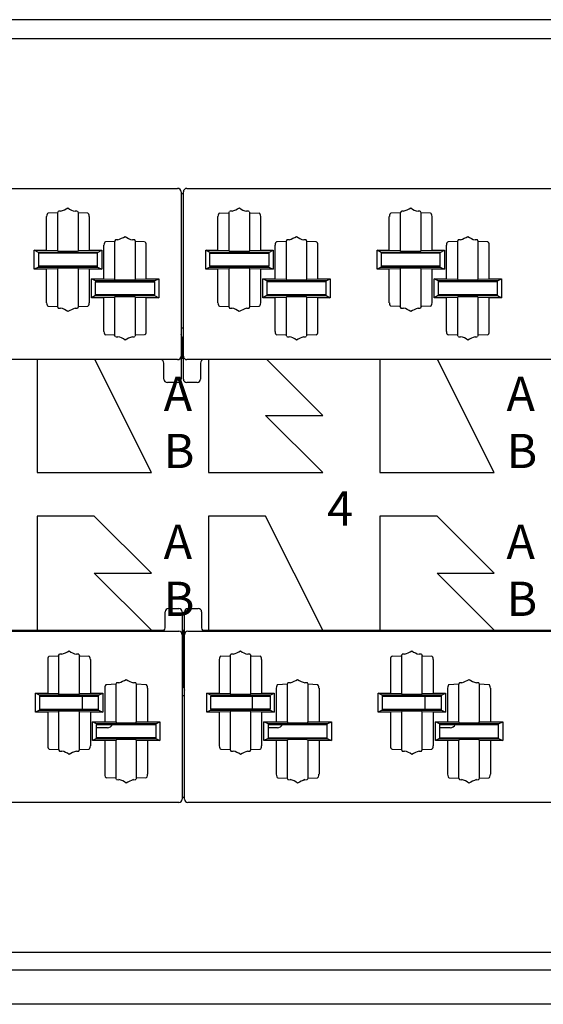
# Model space of a CAD drawing. Units: inches. Extents: x 0.2 to 21.8, y 0.5 to 16.5.
# Drawn here: x 12.2 to 12.9, y 9.5 to 10.8 of the extents above; entities that cross this region are included whole.
import ezdxf

# ---------------------------------------------------------------- set-up
doc = ezdxf.new("R2010")
doc.units = ezdxf.units.IN
doc.header["$MEASUREMENT"] = 0
doc.layers.add('DV1_Default', color=7, linetype='Continuous')

# ---------------------------------------------------------------- blocks, each defined once
blk = doc.blocks.new('SE46')
at = {"layer": 'DV1_Default', "color": 7, "linetype": 'Continuous'}
for p, q in [((11.3322, 10.7941), (14.1372, 10.7941)), ((14.3063, 10.7689), (11.4338, 10.7689)), ((11.5253, 10.5724), (12.4133, 10.5724)), ((12.4253, 10.5724), (13.3133, 10.5724)), ((12.4178, 10.5679), (12.4178, 10.5093)), ((12.4178, 10.5657), (12.4208, 10.5657)), ((12.4208, 10.5468), (12.4208, 10.5679)), ((12.4208, 10.5378), (12.4208, 10.5468)), ((12.2412, 10.491), (12.2412, 10.5353)), ((12.2556, 10.5403), (12.2433, 10.5398)), ((12.2566, 10.5422), (12.2556, 10.5403)), ((12.2556, 10.5403), (12.2556, 10.4908)), ((12.283, 10.5403), (12.2821, 10.5422)), ((12.283, 10.4908), (12.283, 10.5403)), ((12.2953, 10.5398), (12.283, 10.5403)), ((12.2974, 10.491), (12.2974, 10.5353)), ((12.4208, 10.5353), (12.4208, 10.5378)), ((12.4208, 10.422), (12.4208, 10.5353)), ((12.4662, 10.491), (12.4662, 10.5353)), ((12.4683, 10.5398), (12.4806, 10.5403)), ((12.4806, 10.5403), (12.4816, 10.5422)), ((12.4806, 10.5403), (12.4806, 10.4908)), ((12.5071, 10.5422), (12.508, 10.5403)), ((12.508, 10.4908), (12.508, 10.5403)), ((12.508, 10.5403), (12.5203, 10.5398)), ((12.5224, 10.491), (12.5224, 10.5353)), ((12.6912, 10.491), (12.6912, 10.5353)), ((12.7056, 10.5403), (12.6933, 10.5398)), ((12.7066, 10.5422), (12.7056, 10.5403)), ((12.7056, 10.5403), (12.7056, 10.4908)), ((12.733, 10.5403), (12.7321, 10.5422)), ((12.733, 10.4908), (12.733, 10.5403)), ((12.7453, 10.5398), (12.733, 10.5403)), ((12.7474, 10.491), (12.7474, 10.5353)), ((12.4178, 10.5093), (12.4178, 10.5003)), ((12.3165, 10.4535), (12.3165, 10.4978)), ((12.3306, 10.5028), (12.3186, 10.5023)), ((12.3316, 10.5047), (12.3306, 10.5028)), ((12.3306, 10.5028), (12.3306, 10.4533)), ((12.358, 10.5028), (12.3571, 10.5047)), ((12.358, 10.4533), (12.358, 10.5028)), ((12.37, 10.5023), (12.358, 10.5028)), ((12.3721, 10.4535), (12.3721, 10.4978)), ((12.4178, 10.5003), (12.4178, 10.4978)), ((12.4178, 10.4978), (12.4178, 10.3845)), ((12.5412, 10.4535), (12.5412, 10.4978)), ((12.5556, 10.5028), (12.5433, 10.5023)), ((12.5566, 10.5047), (12.5556, 10.5028)), ((12.5556, 10.5028), (12.5556, 10.4533)), ((12.583, 10.5028), (12.5821, 10.5047)), ((12.583, 10.4533), (12.583, 10.5028)), ((12.5953, 10.5023), (12.583, 10.5028)), ((12.5974, 10.4535), (12.5974, 10.4978)), ((12.7662, 10.4535), (12.7662, 10.4978)), ((12.7806, 10.5028), (12.7683, 10.5023)), ((12.7816, 10.5047), (12.7806, 10.5028)), ((12.7806, 10.5028), (12.7806, 10.4533)), ((12.808, 10.5028), (12.8071, 10.5047)), ((12.8203, 10.5023), (12.808, 10.5028)), ((12.808, 10.4533), (12.808, 10.5028)), ((12.8224, 10.4535), (12.8224, 10.4978)), ((12.2251, 10.4663), (12.2251, 10.491)), ((12.2251, 10.491), (12.2412, 10.491)), ((12.2305, 10.4883), (12.2251, 10.491)), ((12.2305, 10.4883), (12.2305, 10.4873)), ((12.3081, 10.4883), (12.2305, 10.4883)), ((12.3081, 10.4873), (12.2305, 10.4873)), ((12.2305, 10.4873), (12.2305, 10.47)), ((12.2412, 10.491), (12.2556, 10.4908)), ((12.2556, 10.4908), (12.2566, 10.4898)), ((12.2821, 10.4898), (12.283, 10.4908)), ((12.283, 10.4908), (12.2974, 10.491)), ((12.2974, 10.491), (12.3136, 10.491)), ((12.3081, 10.4883), (12.3136, 10.491)), ((12.3081, 10.4873), (12.3081, 10.4883)), ((12.3081, 10.47), (12.3081, 10.4873)), ((12.3136, 10.491), (12.3136, 10.4663)), ((12.4501, 10.491), (12.4662, 10.491)), ((12.4555, 10.4883), (12.4501, 10.491)), ((12.4501, 10.4663), (12.4501, 10.491)), ((12.5331, 10.4883), (12.4555, 10.4883)), ((12.4555, 10.4883), (12.4555, 10.4873)), ((12.4555, 10.4873), (12.5331, 10.4873)), ((12.4555, 10.47), (12.4555, 10.4873)), ((12.4662, 10.491), (12.4806, 10.4908)), ((12.4806, 10.4908), (12.4816, 10.4898)), ((12.5071, 10.4898), (12.508, 10.4908)), ((12.508, 10.4908), (12.5224, 10.491)), ((12.5224, 10.491), (12.5386, 10.491)), ((12.5331, 10.4883), (12.5386, 10.491)), ((12.5331, 10.4873), (12.5331, 10.4883)), ((12.5331, 10.4873), (12.5331, 10.47)), ((12.5386, 10.491), (12.5386, 10.4663)), ((12.6751, 10.491), (12.6912, 10.491)), ((12.6805, 10.4883), (12.6751, 10.491)), ((12.6751, 10.4663), (12.6751, 10.491)), ((12.7581, 10.4883), (12.6805, 10.4883)), ((12.6805, 10.4883), (12.6805, 10.4873)), ((12.7581, 10.4873), (12.6805, 10.4873)), ((12.6805, 10.4873), (12.6805, 10.47)), ((12.6912, 10.491), (12.7056, 10.4908)), ((12.7056, 10.4908), (12.7066, 10.4898)), ((12.7321, 10.4898), (12.733, 10.4908)), ((12.733, 10.4908), (12.7474, 10.491)), ((12.7474, 10.491), (12.7636, 10.491)), ((12.7581, 10.4883), (12.7636, 10.491)), ((12.7581, 10.4873), (12.7581, 10.4883)), ((12.7581, 10.47), (12.7581, 10.4873)), ((12.7636, 10.491), (12.7636, 10.4663)), ((12.2305, 10.469), (12.2251, 10.4663)), ((12.2305, 10.47), (12.2305, 10.469)), ((12.3081, 10.47), (12.2305, 10.47)), ((12.2305, 10.469), (12.3081, 10.469)), ((12.2556, 10.4666), (12.2412, 10.4663)), ((12.2566, 10.4675), (12.2556, 10.4666)), ((12.2556, 10.4666), (12.2556, 10.4171)), ((12.283, 10.4666), (12.2821, 10.4675)), ((12.283, 10.4171), (12.283, 10.4666)), ((12.2974, 10.4663), (12.283, 10.4666)), ((12.3081, 10.469), (12.3081, 10.47)), ((12.3081, 10.469), (12.3136, 10.4663)), ((12.4555, 10.469), (12.4501, 10.4663)), ((12.5331, 10.47), (12.4555, 10.47)), ((12.4555, 10.47), (12.4555, 10.469)), ((12.4555, 10.469), (12.5331, 10.469)), ((12.4806, 10.4666), (12.4662, 10.4663)), ((12.4816, 10.4675), (12.4806, 10.4666)), ((12.4806, 10.4666), (12.4806, 10.4171)), ((12.508, 10.4666), (12.5071, 10.4675)), ((12.5224, 10.4663), (12.508, 10.4666)), ((12.508, 10.4171), (12.508, 10.4666)), ((12.5331, 10.469), (12.5331, 10.47)), ((12.5331, 10.469), (12.5386, 10.4663)), ((12.6805, 10.469), (12.6751, 10.4663)), ((12.7581, 10.47), (12.6805, 10.47)), ((12.6805, 10.47), (12.6805, 10.469)), ((12.6805, 10.469), (12.7581, 10.469)), ((12.7056, 10.4666), (12.6912, 10.4663)), ((12.7066, 10.4675), (12.7056, 10.4666)), ((12.7056, 10.4666), (12.7056, 10.4171)), ((12.733, 10.4666), (12.7321, 10.4675)), ((12.733, 10.4171), (12.733, 10.4666)), ((12.7474, 10.4663), (12.733, 10.4666)), ((12.7581, 10.469), (12.7581, 10.47)), ((12.7581, 10.469), (12.7636, 10.4663)), ((12.2412, 10.4663), (12.2251, 10.4663)), ((12.2412, 10.422), (12.2412, 10.4663)), ((12.2974, 10.422), (12.2974, 10.4663)), ((12.3136, 10.4663), (12.2974, 10.4663)), ((12.3001, 10.4288), (12.3001, 10.4535)), ((12.3001, 10.4535), (12.3165, 10.4535)), ((12.3055, 10.4508), (12.3001, 10.4535)), ((12.3165, 10.4535), (12.3306, 10.4533)), ((12.358, 10.4533), (12.3721, 10.4535)), ((12.3721, 10.4535), (12.3886, 10.4535)), ((12.3831, 10.4508), (12.3886, 10.4535)), ((12.3886, 10.4535), (12.3886, 10.4288)), ((12.4662, 10.4663), (12.4501, 10.4663)), ((12.4662, 10.422), (12.4662, 10.4663)), ((12.5386, 10.4663), (12.5224, 10.4663)), ((12.5224, 10.422), (12.5224, 10.4663)), ((12.5251, 10.4535), (12.5412, 10.4535)), ((12.5305, 10.4508), (12.5251, 10.4535)), ((12.5251, 10.4288), (12.5251, 10.4535)), ((12.5412, 10.4535), (12.5556, 10.4533)), ((12.583, 10.4533), (12.5974, 10.4535)), ((12.5974, 10.4535), (12.6136, 10.4535)), ((12.6081, 10.4508), (12.6136, 10.4535)), ((12.6136, 10.4535), (12.6136, 10.4288)), ((12.6912, 10.4663), (12.6751, 10.4663)), ((12.6912, 10.422), (12.6912, 10.4663)), ((12.7474, 10.422), (12.7474, 10.4663)), ((12.7636, 10.4663), (12.7474, 10.4663)), ((12.7555, 10.4508), (12.7501, 10.4535)), ((12.7501, 10.4288), (12.7501, 10.4535)), ((12.7501, 10.4535), (12.7662, 10.4535)), ((12.7662, 10.4535), (12.7806, 10.4533)), ((12.808, 10.4533), (12.8224, 10.4535)), ((12.8224, 10.4535), (12.8386, 10.4535)), ((12.8331, 10.4508), (12.8386, 10.4535)), ((12.8386, 10.4535), (12.8386, 10.4288)), ((12.3055, 10.4508), (12.3055, 10.4498)), ((12.3831, 10.4508), (12.3055, 10.4508)), ((12.3055, 10.4325), (12.3055, 10.4498)), ((12.3055, 10.4498), (12.3831, 10.4498)), ((12.3306, 10.4533), (12.3316, 10.4523)), ((12.3571, 10.4523), (12.358, 10.4533)), ((12.3831, 10.4498), (12.3831, 10.4508)), ((12.3831, 10.4498), (12.3831, 10.4325)), ((12.6081, 10.4508), (12.5305, 10.4508)), ((12.5305, 10.4508), (12.5305, 10.4498)), ((12.6081, 10.4498), (12.5305, 10.4498)), ((12.5305, 10.4498), (12.5305, 10.4325)), ((12.5556, 10.4533), (12.5566, 10.4523)), ((12.5821, 10.4523), (12.583, 10.4533)), ((12.6081, 10.4498), (12.6081, 10.4508)), ((12.6081, 10.4325), (12.6081, 10.4498)), ((12.7555, 10.4508), (12.7555, 10.4498)), ((12.8331, 10.4508), (12.7555, 10.4508)), ((12.8331, 10.4498), (12.7555, 10.4498)), ((12.7555, 10.4498), (12.7555, 10.4325)), ((12.7806, 10.4533), (12.7816, 10.4523)), ((12.8071, 10.4523), (12.808, 10.4533)), ((12.8331, 10.4498), (12.8331, 10.4508)), ((12.8331, 10.4325), (12.8331, 10.4498)), ((12.3055, 10.4315), (12.3001, 10.4288)), ((12.3165, 10.4288), (12.3001, 10.4288)), ((12.3831, 10.4325), (12.3055, 10.4325)), ((12.3055, 10.4325), (12.3055, 10.4315)), ((12.3055, 10.4315), (12.3831, 10.4315)), ((12.3306, 10.4291), (12.3165, 10.4288)), ((12.3165, 10.3845), (12.3165, 10.4288)), ((12.3316, 10.43), (12.3306, 10.4291)), ((12.3306, 10.4291), (12.3306, 10.3796)), ((12.358, 10.4291), (12.3571, 10.43)), ((12.3721, 10.4288), (12.358, 10.4291)), ((12.358, 10.3796), (12.358, 10.4291)), ((12.3886, 10.4288), (12.3721, 10.4288)), ((12.3721, 10.3845), (12.3721, 10.4288)), ((12.3831, 10.4315), (12.3831, 10.4325)), ((12.3831, 10.4315), (12.3886, 10.4288)), ((12.5305, 10.4315), (12.5251, 10.4288)), ((12.5412, 10.4288), (12.5251, 10.4288)), ((12.6081, 10.4325), (12.5305, 10.4325)), ((12.5305, 10.4325), (12.5305, 10.4315)), ((12.5305, 10.4315), (12.6081, 10.4315)), ((12.5556, 10.4291), (12.5412, 10.4288)), ((12.5412, 10.3845), (12.5412, 10.4288)), ((12.5566, 10.43), (12.5556, 10.4291)), ((12.5556, 10.4291), (12.5556, 10.3796)), ((12.583, 10.4291), (12.5821, 10.43)), ((12.5974, 10.4288), (12.583, 10.4291)), ((12.583, 10.3796), (12.583, 10.4291)), ((12.6136, 10.4288), (12.5974, 10.4288)), ((12.5974, 10.3845), (12.5974, 10.4288)), ((12.6081, 10.4315), (12.6081, 10.4325)), ((12.6081, 10.4315), (12.6136, 10.4288)), ((12.7555, 10.4315), (12.7501, 10.4288)), ((12.7662, 10.4288), (12.7501, 10.4288)), ((12.8331, 10.4325), (12.7555, 10.4325)), ((12.7555, 10.4325), (12.7555, 10.4315)), ((12.7555, 10.4315), (12.8331, 10.4315)), ((12.7806, 10.4291), (12.7662, 10.4288)), ((12.7662, 10.3845), (12.7662, 10.4288)), ((12.7816, 10.43), (12.7806, 10.4291)), ((12.7806, 10.4291), (12.7806, 10.3796)), ((12.808, 10.4291), (12.8071, 10.43)), ((12.808, 10.3796), (12.808, 10.4291)), ((12.8224, 10.4288), (12.808, 10.4291)), ((12.8224, 10.3845), (12.8224, 10.4288)), ((12.8386, 10.4288), (12.8224, 10.4288)), ((12.8331, 10.4315), (12.8331, 10.4325)), ((12.8331, 10.4315), (12.8386, 10.4288)), ((12.2433, 10.4175), (12.2556, 10.4171)), ((12.2556, 10.4171), (12.2566, 10.4151)), ((12.2821, 10.4151), (12.283, 10.4171)), ((12.283, 10.4171), (12.2953, 10.4175)), ((12.4208, 10.4211), (12.4208, 10.422)), ((12.4208, 10.4064), (12.4208, 10.4211)), ((12.4208, 10.4195), (12.4208, 10.4204)), ((12.4208, 10.4105), (12.4208, 10.4195)), ((12.4683, 10.4175), (12.4806, 10.4171)), ((12.4806, 10.4171), (12.4816, 10.4151)), ((12.5071, 10.4151), (12.508, 10.4171)), ((12.508, 10.4171), (12.5203, 10.4175)), ((12.7056, 10.4171), (12.6933, 10.4175)), ((12.7066, 10.4151), (12.7056, 10.4171)), ((12.733, 10.4171), (12.7321, 10.4151)), ((12.7453, 10.4175), (12.733, 10.4171)), ((12.4208, 10.3519), (12.4208, 10.4105)), ((12.4178, 10.3893), (12.4208, 10.3893)), ((12.3306, 10.3796), (12.3186, 10.38)), ((12.3316, 10.3776), (12.3306, 10.3796)), ((12.358, 10.3796), (12.3571, 10.3776)), ((12.37, 10.38), (12.358, 10.3796)), ((12.4178, 10.3845), (12.4178, 10.3836)), ((12.4178, 10.3836), (12.4178, 10.3686)), ((12.4178, 10.3829), (12.4178, 10.382)), ((12.4178, 10.382), (12.4178, 10.373)), ((12.4186, 10.3774), (12.4186, 10.3489)), ((12.5556, 10.3796), (12.5433, 10.38)), ((12.5566, 10.3776), (12.5556, 10.3796)), ((12.583, 10.3796), (12.5821, 10.3776)), ((12.5953, 10.38), (12.583, 10.3796)), ((12.7806, 10.3796), (12.7683, 10.38)), ((12.7816, 10.3776), (12.7806, 10.3796)), ((12.808, 10.3796), (12.8071, 10.3776)), ((12.8203, 10.38), (12.808, 10.3796)), ((12.4178, 10.373), (12.4178, 10.3519)), ((12.4178, 10.3519), (12.4178, 10.3219)), ((12.4208, 10.3219), (12.4208, 10.3519)), ((12.4133, 10.3474), (11.5253, 10.3474)), ((12.2288, 10.3474), (12.2288, 10.1989)), ((12.3788, 10.1989), (12.3046, 10.3474)), ((12.3953, 10.3219), (12.3953, 10.3429)), ((12.4208, 10.3489), (12.4178, 10.3489)), ((13.3133, 10.3474), (12.4253, 10.3474)), ((12.4433, 10.3429), (12.4433, 10.3219)), ((12.4538, 10.3474), (12.4538, 10.1989)), ((12.6038, 10.2739), (12.5303, 10.3474)), ((12.6788, 10.3474), (12.6788, 10.1989)), ((12.8288, 10.1989), (12.7546, 10.3474)), ((12.4133, 10.3174), (12.3998, 10.3174)), ((12.4388, 10.3174), (12.4253, 10.3174)), ((12.6038, 10.1989), (12.5288, 10.2739)), ((12.5288, 10.2739), (12.6038, 10.2739)), ((12.2288, 10.1989), (12.3788, 10.1989)), ((12.4538, 10.1989), (12.6038, 10.1989)), ((12.6788, 10.1989), (12.8288, 10.1989)), ((12.3038, 10.1419), (12.2288, 10.1419)), ((12.2288, 10.1419), (12.2288, 9.9919)), ((12.3788, 10.0669), (12.3038, 10.1419)), ((12.5288, 10.1419), (12.4538, 10.1419)), ((12.4538, 10.1419), (12.4538, 9.9919)), ((12.6038, 9.9919), (12.5288, 10.1419)), ((12.7538, 10.1419), (12.6788, 10.1419)), ((12.6788, 10.1419), (12.6788, 9.9919)), ((12.8288, 10.0669), (12.7538, 10.1419)), ((12.3038, 10.0669), (12.3788, 10.0669)), ((12.3788, 9.9919), (12.3038, 10.0669)), ((12.8288, 9.9919), (12.7538, 10.0669)), ((12.7538, 10.0669), (12.8288, 10.0669)), ((12.3968, 9.9949), (12.3968, 10.0159)), ((12.4013, 10.0204), (12.4148, 10.0204)), ((12.4193, 10.0159), (12.4193, 9.9859)), ((12.4223, 9.9859), (12.4223, 10.0159)), ((12.4268, 10.0204), (12.4403, 10.0204)), ((12.4448, 10.0159), (12.4448, 9.9949)), ((11.5268, 9.9904), (12.4148, 9.9904)), ((12.1538, 9.9919), (12.2288, 9.9919)), ((12.2288, 9.9919), (12.3788, 9.9919)), ((12.3788, 9.9919), (12.3957, 9.9919)), ((12.3799, 9.991), (12.3798, 9.9919)), ((12.4193, 9.9919), (12.4223, 9.9919)), ((12.4216, 9.9919), (12.4216, 9.9912)), ((12.4216, 9.9162), (12.4216, 9.9912)), ((12.4268, 9.9904), (13.3148, 9.9904)), ((12.446, 9.9919), (12.4538, 9.9919)), ((12.4538, 9.9919), (12.6038, 9.9919)), ((12.4603, 9.9919), (12.4603, 9.991)), ((12.6038, 9.9919), (12.6788, 9.9919)), ((12.6788, 9.9919), (12.8288, 9.9919)), ((12.8288, 9.9919), (12.9038, 9.9919)), ((12.8299, 9.991), (12.8298, 9.9919)), ((12.8536, 9.9904), (12.8536, 9.9919)), ((12.8686, 9.9919), (12.8686, 9.9912)), ((12.8716, 9.9919), (12.8716, 9.9912)), ((12.8866, 9.9904), (12.8866, 9.9919)), ((12.4193, 9.9859), (12.4193, 9.9273)), ((12.4223, 9.9648), (12.4223, 9.9859)), ((12.4223, 9.9543), (12.4223, 9.9693)), ((12.4223, 9.9558), (12.4223, 9.9648)), ((12.2427, 9.9533), (12.2427, 9.909)), ((12.2448, 9.9578), (12.2571, 9.9583)), ((12.2571, 9.9583), (12.2581, 9.9602)), ((12.2571, 9.9583), (12.2571, 9.9088)), ((12.2836, 9.9602), (12.2845, 9.9583)), ((12.2845, 9.9088), (12.2845, 9.9583)), ((12.2845, 9.9583), (12.2968, 9.9578)), ((12.2989, 9.9533), (12.2989, 9.909)), ((12.4223, 9.9549), (12.4223, 9.9558)), ((12.4223, 9.9533), (12.4223, 9.9543)), ((12.4223, 9.84), (12.4223, 9.9533)), ((12.468, 9.9533), (12.468, 9.909)), ((12.4701, 9.9578), (12.4821, 9.9583)), ((12.4821, 9.9583), (12.4831, 9.9602)), ((12.4821, 9.9583), (12.4821, 9.9088)), ((12.5086, 9.9602), (12.5095, 9.9583)), ((12.5095, 9.9088), (12.5095, 9.9583)), ((12.5095, 9.9583), (12.5215, 9.9578)), ((12.5236, 9.9533), (12.5236, 9.909)), ((12.6927, 9.9533), (12.6927, 9.909)), ((12.6948, 9.9578), (12.7071, 9.9583)), ((12.7071, 9.9583), (12.7081, 9.9602)), ((12.7071, 9.9583), (12.7071, 9.9088)), ((12.7336, 9.9602), (12.7345, 9.9583)), ((12.7345, 9.9583), (12.7468, 9.9578)), ((12.7345, 9.9088), (12.7345, 9.9583)), ((12.7489, 9.9533), (12.7489, 9.909)), ((12.4193, 9.9314), (12.4193, 9.9168)), ((12.4193, 9.9273), (12.4193, 9.9183)), ((12.3177, 9.9158), (12.3177, 9.8715)), ((12.3321, 9.9208), (12.3198, 9.9203)), ((12.3331, 9.9227), (12.3321, 9.9208)), ((12.3321, 9.9208), (12.3321, 9.8713)), ((12.3595, 9.9208), (12.3586, 9.9227)), ((12.3595, 9.8713), (12.3595, 9.9208)), ((12.3718, 9.9203), (12.3595, 9.9208)), ((12.3739, 9.9158), (12.3739, 9.8715)), ((12.4193, 9.9183), (12.4193, 9.9174)), ((12.4193, 9.9168), (12.4193, 9.9158)), ((12.4193, 9.9158), (12.4193, 9.8025)), ((12.5427, 9.9158), (12.5427, 9.8715)), ((12.5571, 9.9208), (12.5448, 9.9203)), ((12.5581, 9.9227), (12.5571, 9.9208)), ((12.5571, 9.9208), (12.5571, 9.8713)), ((12.5845, 9.9208), (12.5836, 9.9227)), ((12.5968, 9.9203), (12.5845, 9.9208)), ((12.5845, 9.8713), (12.5845, 9.9208)), ((12.5989, 9.9158), (12.5989, 9.8715)), ((12.7677, 9.9158), (12.7677, 9.8715)), ((12.7821, 9.9208), (12.7698, 9.9203)), ((12.7831, 9.9227), (12.7821, 9.9208)), ((12.7821, 9.9208), (12.7821, 9.8713)), ((12.8095, 9.9208), (12.8086, 9.9227)), ((12.8218, 9.9203), (12.8095, 9.9208)), ((12.8095, 9.8713), (12.8095, 9.9208)), ((12.8239, 9.9158), (12.8239, 9.8715)), ((12.2266, 9.8843), (12.2266, 9.909)), ((12.232, 9.9063), (12.2266, 9.909)), ((12.2266, 9.909), (12.2427, 9.909)), ((12.3096, 9.9063), (12.232, 9.9063)), ((12.232, 9.9063), (12.232, 9.9053)), ((12.232, 9.9053), (12.3096, 9.9053)), ((12.232, 9.9053), (12.232, 9.888)), ((12.2427, 9.909), (12.2571, 9.9088)), ((12.2571, 9.9088), (12.2581, 9.9078)), ((12.2836, 9.9078), (12.2845, 9.9088)), ((12.2845, 9.9088), (12.2989, 9.909)), ((12.2884, 9.888), (12.2884, 9.9053)), ((12.2989, 9.909), (12.3151, 9.909)), ((12.3096, 9.9063), (12.3151, 9.909)), ((12.3096, 9.9053), (12.3096, 9.9063)), ((12.3096, 9.888), (12.3096, 9.9053)), ((12.3151, 9.909), (12.3151, 9.8843)), ((12.4223, 9.9055), (12.4193, 9.9055)), ((12.457, 9.9063), (12.4516, 9.909)), ((12.4516, 9.8843), (12.4516, 9.909)), ((12.4516, 9.909), (12.468, 9.909)), ((12.457, 9.9063), (12.457, 9.9053)), ((12.5346, 9.9063), (12.457, 9.9063)), ((12.457, 9.9053), (12.5346, 9.9053)), ((12.457, 9.888), (12.457, 9.9053)), ((12.468, 9.909), (12.4821, 9.9088)), ((12.4821, 9.9088), (12.4831, 9.9078)), ((12.5086, 9.9078), (12.5095, 9.9088)), ((12.5095, 9.9088), (12.5236, 9.909)), ((12.5116, 9.888), (12.5116, 9.9053)), ((12.5236, 9.909), (12.5401, 9.909)), ((12.5346, 9.9063), (12.5401, 9.909)), ((12.5346, 9.9053), (12.5346, 9.9063)), ((12.5346, 9.9053), (12.5346, 9.888)), ((12.5401, 9.909), (12.5401, 9.8843)), ((12.682, 9.9063), (12.6766, 9.909)), ((12.6766, 9.8843), (12.6766, 9.909)), ((12.6766, 9.909), (12.6927, 9.909)), ((12.682, 9.9063), (12.682, 9.9053)), ((12.7596, 9.9063), (12.682, 9.9063)), ((12.682, 9.9053), (12.682, 9.888)), ((12.682, 9.9053), (12.7596, 9.9053)), ((12.6927, 9.909), (12.7071, 9.9088)), ((12.7071, 9.9088), (12.7081, 9.9078)), ((12.7336, 9.9078), (12.7345, 9.9088)), ((12.7345, 9.9088), (12.7489, 9.909)), ((12.7384, 9.888), (12.7384, 9.9053)), ((12.7489, 9.909), (12.7651, 9.909)), ((12.7596, 9.9063), (12.7651, 9.909)), ((12.7596, 9.9053), (12.7596, 9.9063)), ((12.7596, 9.888), (12.7596, 9.9053)), ((12.7651, 9.909), (12.7651, 9.8843)), ((12.232, 9.887), (12.2266, 9.8843)), ((12.2427, 9.8843), (12.2266, 9.8843)), ((12.232, 9.888), (12.3096, 9.888)), ((12.232, 9.888), (12.232, 9.887)), ((12.232, 9.887), (12.3096, 9.887)), ((12.2571, 9.8846), (12.2427, 9.8843)), ((12.2427, 9.8843), (12.2427, 9.84)), ((12.2581, 9.8855), (12.2571, 9.8846)), ((12.2571, 9.8846), (12.2571, 9.8351)), ((12.2845, 9.8846), (12.2836, 9.8855)), ((12.2989, 9.8843), (12.2845, 9.8846)), ((12.2845, 9.8351), (12.2845, 9.8846)), ((12.3151, 9.8843), (12.2989, 9.8843)), ((12.2989, 9.8843), (12.2989, 9.84)), ((12.3096, 9.887), (12.3096, 9.888)), ((12.3096, 9.887), (12.3151, 9.8843)), ((12.457, 9.887), (12.4516, 9.8843)), ((12.468, 9.8843), (12.4516, 9.8843)), ((12.457, 9.888), (12.457, 9.887)), ((12.5346, 9.888), (12.457, 9.888)), ((12.457, 9.887), (12.5346, 9.887)), ((12.4821, 9.8846), (12.468, 9.8843)), ((12.468, 9.8843), (12.468, 9.84)), ((12.4831, 9.8855), (12.4821, 9.8846)), ((12.4821, 9.8846), (12.4821, 9.8351)), ((12.5095, 9.8846), (12.5086, 9.8855)), ((12.5095, 9.8351), (12.5095, 9.8846)), ((12.5236, 9.8843), (12.5095, 9.8846)), ((12.5401, 9.8843), (12.5236, 9.8843)), ((12.5236, 9.8843), (12.5236, 9.84)), ((12.5346, 9.887), (12.5346, 9.888)), ((12.5346, 9.887), (12.5401, 9.8843)), ((12.682, 9.887), (12.6766, 9.8843)), ((12.6927, 9.8843), (12.6766, 9.8843)), ((12.682, 9.888), (12.7596, 9.888)), ((12.682, 9.888), (12.682, 9.887)), ((12.682, 9.887), (12.7596, 9.887)), ((12.7071, 9.8846), (12.6927, 9.8843)), ((12.6927, 9.8843), (12.6927, 9.84)), ((12.7081, 9.8855), (12.7071, 9.8846)), ((12.7071, 9.8846), (12.7071, 9.8351)), ((12.7345, 9.8846), (12.7336, 9.8855)), ((12.7489, 9.8843), (12.7345, 9.8846)), ((12.7345, 9.8351), (12.7345, 9.8846)), ((12.7489, 9.8843), (12.7489, 9.84)), ((12.7651, 9.8843), (12.7489, 9.8843)), ((12.7596, 9.887), (12.7596, 9.888)), ((12.7596, 9.887), (12.7651, 9.8843)), ((12.307, 9.8688), (12.3016, 9.8715)), ((12.3016, 9.8468), (12.3016, 9.8715)), ((12.3016, 9.8715), (12.3177, 9.8715)), ((12.3177, 9.8715), (12.3321, 9.8713)), ((12.3595, 9.8713), (12.3739, 9.8715)), ((12.3739, 9.8715), (12.3901, 9.8715)), ((12.3846, 9.8688), (12.3901, 9.8715)), ((12.3901, 9.8715), (12.3901, 9.8468)), ((12.532, 9.8688), (12.5266, 9.8715)), ((12.5266, 9.8468), (12.5266, 9.8715)), ((12.5266, 9.8715), (12.5427, 9.8715)), ((12.5427, 9.8715), (12.5571, 9.8713)), ((12.5845, 9.8713), (12.5989, 9.8715)), ((12.5989, 9.8715), (12.6151, 9.8715)), ((12.6096, 9.8688), (12.6151, 9.8715)), ((12.6151, 9.8715), (12.6151, 9.8468)), ((12.757, 9.8688), (12.7516, 9.8715)), ((12.7516, 9.8468), (12.7516, 9.8715)), ((12.7516, 9.8715), (12.7677, 9.8715)), ((12.7677, 9.8715), (12.7821, 9.8713)), ((12.8095, 9.8713), (12.8239, 9.8715)), ((12.8239, 9.8715), (12.8401, 9.8715)), ((12.8346, 9.8688), (12.8401, 9.8715)), ((12.8401, 9.8715), (12.8401, 9.8468)), ((12.3846, 9.8688), (12.307, 9.8688)), ((12.307, 9.8688), (12.307, 9.8678)), ((12.307, 9.8678), (12.3846, 9.8678)), ((12.307, 9.8505), (12.307, 9.8678)), ((12.3211, 9.8637), (12.307, 9.8637)), ((12.3321, 9.8713), (12.3331, 9.8703)), ((12.3586, 9.8703), (12.3595, 9.8713)), ((12.3846, 9.8678), (12.3846, 9.8688)), ((12.3846, 9.8678), (12.3846, 9.8505)), ((12.532, 9.8688), (12.532, 9.8678)), ((12.6096, 9.8688), (12.532, 9.8688)), ((12.532, 9.8678), (12.532, 9.8505)), ((12.532, 9.8678), (12.6096, 9.8678)), ((12.5442, 9.8637), (12.532, 9.8637)), ((12.5571, 9.8713), (12.5581, 9.8703)), ((12.5836, 9.8703), (12.5845, 9.8713)), ((12.6096, 9.8678), (12.6096, 9.8688)), ((12.6096, 9.8505), (12.6096, 9.8678)), ((12.757, 9.8688), (12.757, 9.8678)), ((12.8346, 9.8688), (12.757, 9.8688)), ((12.757, 9.8678), (12.757, 9.8505)), ((12.757, 9.8678), (12.8346, 9.8678)), ((12.7711, 9.8637), (12.757, 9.8637)), ((12.7821, 9.8713), (12.7831, 9.8703)), ((12.8086, 9.8703), (12.8095, 9.8713)), ((12.8346, 9.8678), (12.8346, 9.8688)), ((12.8346, 9.8505), (12.8346, 9.8678)), ((12.307, 9.8495), (12.3016, 9.8468)), ((12.3177, 9.8468), (12.3016, 9.8468)), ((12.307, 9.8505), (12.307, 9.8495)), ((12.3846, 9.8505), (12.307, 9.8505)), ((12.307, 9.8495), (12.3846, 9.8495)), ((12.3321, 9.8471), (12.3177, 9.8468)), ((12.3177, 9.8468), (12.3177, 9.8025)), ((12.3331, 9.848), (12.3321, 9.8471)), ((12.3321, 9.8471), (12.3321, 9.7976)), ((12.3595, 9.8471), (12.3586, 9.848)), ((12.3739, 9.8468), (12.3595, 9.8471)), ((12.3595, 9.7976), (12.3595, 9.8471)), ((12.3901, 9.8468), (12.3739, 9.8468)), ((12.3739, 9.8468), (12.3739, 9.8025)), ((12.3846, 9.8495), (12.3846, 9.8505)), ((12.3846, 9.8495), (12.3901, 9.8468)), ((12.532, 9.8495), (12.5266, 9.8468)), ((12.5427, 9.8468), (12.5266, 9.8468)), ((12.532, 9.8505), (12.6096, 9.8505)), ((12.532, 9.8505), (12.532, 9.8495)), ((12.532, 9.8495), (12.6096, 9.8495)), ((12.5571, 9.8471), (12.5427, 9.8468)), ((12.5427, 9.8468), (12.5427, 9.8025)), ((12.5581, 9.848), (12.5571, 9.8471)), ((12.5571, 9.8471), (12.5571, 9.7976)), ((12.5845, 9.8471), (12.5836, 9.848)), ((12.5989, 9.8468), (12.5845, 9.8471)), ((12.5845, 9.7976), (12.5845, 9.8471)), ((12.5989, 9.8468), (12.5989, 9.8025)), ((12.6151, 9.8468), (12.5989, 9.8468)), ((12.6096, 9.8495), (12.6096, 9.8505)), ((12.6096, 9.8495), (12.6151, 9.8468)), ((12.757, 9.8495), (12.7516, 9.8468)), ((12.7677, 9.8468), (12.7516, 9.8468)), ((12.757, 9.8505), (12.757, 9.8495)), ((12.757, 9.8505), (12.8346, 9.8505)), ((12.757, 9.8495), (12.8346, 9.8495)), ((12.7821, 9.8471), (12.7677, 9.8468)), ((12.7677, 9.8468), (12.7677, 9.8025)), ((12.7831, 9.848), (12.7821, 9.8471)), ((12.7821, 9.8471), (12.7821, 9.7976)), ((12.8095, 9.8471), (12.8086, 9.848)), ((12.8239, 9.8468), (12.8095, 9.8471)), ((12.8095, 9.7976), (12.8095, 9.8471)), ((12.8239, 9.8468), (12.8239, 9.8025)), ((12.8401, 9.8468), (12.8239, 9.8468)), ((12.8346, 9.8495), (12.8346, 9.8505)), ((12.8346, 9.8495), (12.8401, 9.8468)), ((12.2448, 9.8355), (12.2571, 9.8351)), ((12.2571, 9.8351), (12.2581, 9.8331)), ((12.2836, 9.8331), (12.2845, 9.8351)), ((12.2845, 9.8351), (12.2968, 9.8355)), ((12.4223, 9.8375), (12.4223, 9.84)), ((12.4223, 9.8285), (12.4223, 9.8375)), ((12.4701, 9.8355), (12.4821, 9.8351)), ((12.4821, 9.8351), (12.4831, 9.8331)), ((12.5086, 9.8331), (12.5095, 9.8351)), ((12.5095, 9.8351), (12.5215, 9.8355)), ((12.6948, 9.8355), (12.7071, 9.8351)), ((12.7071, 9.8351), (12.7081, 9.8331)), ((12.7336, 9.8331), (12.7345, 9.8351)), ((12.7345, 9.8351), (12.7468, 9.8355)), ((12.4223, 9.7699), (12.4223, 9.8285)), ((12.3321, 9.7976), (12.3198, 9.798)), ((12.3331, 9.7956), (12.3321, 9.7976)), ((12.3595, 9.7976), (12.3586, 9.7956)), ((12.3718, 9.798), (12.3595, 9.7976)), ((12.4193, 9.8025), (12.4193, 9.8)), ((12.4193, 9.8), (12.4193, 9.791)), ((12.5448, 9.798), (12.5571, 9.7976)), ((12.5571, 9.7976), (12.5581, 9.7956)), ((12.5836, 9.7956), (12.5845, 9.7976)), ((12.5845, 9.7976), (12.5968, 9.798)), ((12.7698, 9.798), (12.7821, 9.7976)), ((12.7821, 9.7976), (12.7831, 9.7956)), ((12.8086, 9.7956), (12.8095, 9.7976)), ((12.8095, 9.7976), (12.8218, 9.798)), ((12.4193, 9.791), (12.4193, 9.7699)), ((12.4223, 9.7722), (12.4193, 9.7722)), ((12.4148, 9.7654), (11.5268, 9.7654)), ((13.3148, 9.7654), (12.4268, 9.7654)), ((11.4338, 9.5689), (14.3063, 9.5689)), ((14.0947, 9.5453), (11.3759, 9.5453)), ((14.0903, 9.5452), (11.3791, 9.5452)), ((14.0903, 9.5003), (11.3791, 9.5003))]:
    blk.add_line(p, q, dxfattribs=at)
for centre, radius, start, end in [((12.4133, 10.5679), 0.0045, 0, 90), ((12.4253, 10.5679), 0.0045, 90, 180), ((12.2444, 10.5877), 0.0479, 288.604, 301.3728), ((12.283, 10.5635), 0.0216, 230.7224, 259.3008), ((12.4694, 10.5877), 0.0479, 288.604, 301.3728), ((12.508, 10.5635), 0.0216, 230.7224, 259.3008), ((12.6944, 10.5877), 0.0479, 288.604, 301.3728), ((12.733, 10.5635), 0.0216, 230.7224, 259.3008), ((12.3194, 10.5502), 0.0479, 288.604, 301.3728), ((12.358, 10.526), 0.0216, 230.7224, 259.3008), ((12.5444, 10.5502), 0.0479, 288.604, 301.3728), ((12.583, 10.526), 0.0216, 230.7224, 259.3008), ((12.7694, 10.5502), 0.0479, 288.604, 301.3728), ((12.808, 10.526), 0.0216, 230.7224, 259.3008), ((12.2556, 10.3938), 0.0216, 50.7224, 79.3008), ((12.2942, 10.3696), 0.0479, 108.604, 121.3728), ((12.4806, 10.3938), 0.0216, 50.7224, 79.3008), ((12.5192, 10.3696), 0.0479, 108.604, 121.3728), ((12.7056, 10.3938), 0.0216, 50.7224, 79.3008), ((12.7442, 10.3696), 0.0479, 108.604, 121.3728), ((12.3306, 10.3563), 0.0216, 50.7224, 79.3008), ((12.3692, 10.3321), 0.0479, 108.604, 121.3728), ((12.4111, 10.3774), 0.0075, 0, 25.8419), ((12.5556, 10.3563), 0.0216, 50.7224, 79.3008), ((12.5942, 10.3321), 0.0479, 108.604, 121.3728), ((12.7806, 10.3563), 0.0216, 50.7224, 79.3008), ((12.8192, 10.3321), 0.0479, 108.604, 121.3728), ((12.4133, 10.3519), 0.0045, 270, 0), ((12.4253, 10.3519), 0.0045, 180, 270), ((12.3908, 10.3429), 0.0045, 0, 90), ((12.4478, 10.3429), 0.0045, 90, 180), ((12.3998, 10.3219), 0.0045, 180, 270), ((12.4133, 10.3219), 0.0045, 270, 0), ((12.4253, 10.3219), 0.0045, 180, 270), ((12.4388, 10.3219), 0.0045, 270, 0), ((12.4013, 10.0159), 0.0045, 90, 180), ((12.4148, 10.0159), 0.0045, 0, 90), ((12.4268, 10.0159), 0.0045, 90, 180), ((12.4403, 10.0159), 0.0045, 0, 90), ((12.3874, 9.9912), 0.0075, 181, 185.7392), ((12.3923, 9.9949), 0.0045, 270, 0), ((12.4148, 9.9859), 0.0045, 0, 90), ((12.4268, 9.9859), 0.0045, 90, 180), ((12.4493, 9.9949), 0.0045, 180, 270), ((12.4528, 9.9912), 0.0075, 354.2608, 359), ((12.8374, 9.9912), 0.0075, 181, 185.7392), ((12.8611, 9.9912), 0.0075, 354.2608, 0), ((12.8791, 9.9912), 0.0075, 180, 185.7392), ((12.2459, 10.0057), 0.0479, 288.604, 301.3728), ((12.2845, 9.9815), 0.0216, 230.7224, 259.3008), ((12.4709, 10.0057), 0.0479, 288.604, 301.3728), ((12.5095, 9.9815), 0.0216, 230.7224, 259.3008), ((12.6959, 10.0057), 0.0479, 288.604, 301.3728), ((12.7345, 9.9815), 0.0216, 230.7224, 259.3008), ((12.3209, 9.9682), 0.0479, 288.604, 301.3728), ((12.3595, 9.944), 0.0216, 230.7224, 259.3008), ((12.5459, 9.9682), 0.0479, 288.604, 301.3728), ((12.5845, 9.944), 0.0216, 230.7224, 259.3008), ((12.7709, 9.9682), 0.0479, 288.604, 301.3728), ((12.8095, 9.944), 0.0216, 230.7224, 259.3008), ((12.4291, 9.9162), 0.0075, 180, 205.8419), ((12.3211, 9.8712), 0.0075, 270, 333.2563), ((12.5442, 9.8712), 0.0075, 270, 333.2563), ((12.7711, 9.8712), 0.0075, 270, 333.2563), ((12.2571, 9.8118), 0.0216, 50.7224, 79.3008), ((12.2957, 9.7876), 0.0479, 108.604, 121.3728), ((12.4821, 9.8118), 0.0216, 50.7224, 79.3008), ((12.5207, 9.7876), 0.0479, 108.604, 121.3728), ((12.7071, 9.8118), 0.0216, 50.7224, 79.3008), ((12.7457, 9.7876), 0.0479, 108.604, 121.3728), ((12.3321, 9.7743), 0.0216, 50.7224, 79.3008), ((12.3707, 9.7501), 0.0479, 108.604, 121.3728), ((12.5571, 9.7743), 0.0216, 50.7224, 79.3008), ((12.5957, 9.7501), 0.0479, 108.604, 121.3728), ((12.7821, 9.7743), 0.0216, 50.7224, 79.3008), ((12.8207, 9.7501), 0.0479, 108.604, 121.3728), ((12.4148, 9.7699), 0.0045, 270, 0), ((12.4268, 9.7699), 0.0045, 180, 270)]:
    blk.add_arc(centre, radius, start, end, dxfattribs=at)
for centre, major_axis, ratio, start_param, end_param in [((12.2434, 10.5353), (0, 0.0045), 0.476527, 0.017453, 1.570796), ((12.2693, 10.5422), (-0.0127, 0), 0.017455, 5.571358, 6.274459), ((12.2693, 10.5422), (0.0127, 0), 0.017455, 0.008727, 0.711827), ((12.2952, 10.5353), (0, -0.0045), 0.476527, 1.570796, 3.124139), ((12.4684, 10.5353), (0, 0.0045), 0.476506, 0.017453, 1.570796), ((12.4943, 10.5422), (-0.0127, 0), 0.017455, 5.571358, 6.274459), ((12.4943, 10.5422), (0.0127, 0), 0.017455, 0.008727, 0.711827), ((12.5202, 10.5353), (0, -0.0045), 0.476506, 1.570796, 3.124139), ((12.6934, 10.5353), (0, 0.0045), 0.476506, 0.017453, 1.570796), ((12.7193, 10.5422), (-0.0127, 0), 0.017455, 5.571358, 6.274459), ((12.7193, 10.5422), (0.0127, 0), 0.017455, 0.008727, 0.711827), ((12.7452, 10.5353), (0, 0.0045), 0.476506, 4.712389, 6.265732), ((12.3186, 10.4978), (0, 0.0045), 0.466308, 0.017453, 1.570796), ((12.3443, 10.5047), (-0.0127, 0), 0.017455, 5.571358, 6.274459), ((12.3443, 10.5047), (0.0127, 0), 0.017455, 0.008727, 0.711827), ((12.37, 10.4978), (0, 0.0045), 0.466308, 4.712389, 6.265732), ((12.5434, 10.4978), (0, 0.0045), 0.476506, 0.017453, 1.570796), ((12.5693, 10.5047), (-0.0127, 0), 0.017455, 5.571358, 6.274459), ((12.5693, 10.5047), (0.0127, 0), 0.017455, 0.008727, 0.711827), ((12.5952, 10.4978), (0, 0.0045), 0.476506, 4.712389, 6.265732), ((12.7684, 10.4978), (0, 0.0045), 0.476506, 0.017453, 1.570796), ((12.7943, 10.5047), (-0.0127, 0), 0.017455, 5.571358, 6.274459), ((12.7943, 10.5047), (0.0127, 0), 0.017455, 0.008727, 0.711827), ((12.8202, 10.4978), (0, 0.0045), 0.476506, 4.712389, 6.265732), ((12.2693, 10.4898), (-0.0127, 0), 0.008727, 0.008727, 3.132866), ((12.4943, 10.4898), (-0.0128, 0), 0.008727, 0.008727, 3.132866), ((12.7193, 10.4898), (-0.0128, 0), 0.008727, 0.008727, 3.132866), ((12.2693, 10.4675), (0.0128, 0), 0.008727, 0.008727, 3.132866), ((12.4943, 10.4675), (0.0127, 0), 0.008727, 0.008727, 3.132866), ((12.7193, 10.4675), (0.0128, 0), 0.008727, 0.008727, 3.132866), ((12.3443, 10.4523), (-0.0128, 0), 0.008727, 0.008727, 3.132866), ((12.5693, 10.4523), (-0.0128, 0), 0.008727, 0.008727, 3.132866), ((12.7943, 10.4523), (-0.0128, 0), 0.008727, 0.008727, 3.132866), ((12.3443, 10.43), (0.0128, 0), 0.008727, 0.008727, 3.132866), ((12.5693, 10.43), (0.0128, 0), 0.008727, 0.008727, 3.132866), ((12.7943, 10.43), (0.0128, 0), 0.008727, 0.008727, 3.132866), ((12.2434, 10.422), (0, -0.0045), 0.476527, 4.712389, 6.265732), ((12.2693, 10.4151), (-0.0127, 0), 0.017455, 0.008727, 0.711827), ((12.2693, 10.4151), (0.0127, 0), 0.017455, 5.571358, 6.274459), ((12.2952, 10.422), (0, -0.0045), 0.476527, 0.017453, 1.570796), ((12.4684, 10.422), (0, -0.0045), 0.476506, 4.712389, 6.265732), ((12.4943, 10.4151), (-0.0127, 0), 0.017455, 0.008727, 0.711827), ((12.4943, 10.4151), (0.0127, 0), 0.017455, 5.571358, 6.274459), ((12.5202, 10.422), (0, -0.0045), 0.476506, 0.017453, 1.570796), ((12.6934, 10.422), (0, -0.0045), 0.476506, 4.712389, 6.265732), ((12.7193, 10.4151), (-0.0128, 0), 0.017455, 0.008727, 0.711827), ((12.7193, 10.4151), (0.0127, 0), 0.017455, 5.571358, 6.274459), ((12.7452, 10.422), (0, -0.0045), 0.476506, 0.017453, 1.570796), ((12.3186, 10.3845), (0, -0.0045), 0.466308, 4.712389, 6.265732), ((12.3443, 10.3776), (-0.0127, 0), 0.017455, 0.008727, 0.711827), ((12.3443, 10.3776), (0.0127, 0), 0.017455, 5.571358, 6.274459), ((12.37, 10.3845), (0, -0.0045), 0.466308, 0.017453, 1.570796), ((12.5434, 10.3845), (0, -0.0045), 0.476506, 4.712389, 6.265732), ((12.5693, 10.3776), (-0.0127, 0), 0.017455, 0.008727, 0.711827), ((12.5693, 10.3776), (0.0127, 0), 0.017455, 5.571358, 6.274459), ((12.5952, 10.3845), (0, -0.0045), 0.476506, 0.017453, 1.570796), ((12.7684, 10.3845), (0, -0.0045), 0.476506, 4.712389, 6.265732), ((12.7943, 10.3776), (-0.0127, 0), 0.017455, 0.008727, 0.711827), ((12.7943, 10.3776), (0.0127, 0), 0.017455, 5.571358, 6.274459), ((12.8202, 10.3845), (0, -0.0045), 0.476506, 0.017453, 1.570796), ((12.2449, 9.9533), (0, 0.0045), 0.476506, 0.017453, 1.570796), ((12.2708, 9.9602), (-0.0127, 0), 0.017455, 5.571358, 6.274459), ((12.2708, 9.9602), (0.0127, 0), 0.017455, 0.008727, 0.711827), ((12.2967, 9.9533), (0, -0.0045), 0.476506, 1.570796, 3.124139), ((12.4701, 9.9533), (0, 0.0045), 0.466308, 0.017453, 1.570796), ((12.4958, 9.9602), (-0.0127, 0), 0.017455, 5.571358, 6.274459), ((12.4958, 9.9602), (0.0127, 0), 0.017455, 0.008727, 0.711827), ((12.5215, 9.9533), (0, 0.0045), 0.466308, 4.712389, 6.265732), ((12.6949, 9.9533), (0, 0.0045), 0.476527, 0.017453, 1.570796), ((12.7208, 9.9602), (-0.0127, 0), 0.017455, 5.571358, 6.274459), ((12.7208, 9.9602), (0.0127, 0), 0.017455, 0.008727, 0.711827), ((12.7467, 9.9533), (0, -0.0045), 0.476527, 1.570796, 3.124139), ((12.3199, 9.9158), (0, 0.0045), 0.476506, 0.017453, 1.570796), ((12.3458, 9.9227), (-0.0127, 0), 0.017455, 5.571358, 6.274459), ((12.3458, 9.9227), (0.0127, 0), 0.017455, 0.008727, 0.711827), ((12.3717, 9.9158), (0, 0.0045), 0.476506, 4.712389, 6.265732), ((12.5449, 9.9158), (0, 0.0045), 0.476527, 0.017453, 1.570796), ((12.5708, 9.9227), (-0.0128, 0), 0.017455, 5.571358, 6.274459), ((12.5708, 9.9227), (0.0128, 0), 0.017455, 0.008727, 0.711827), ((12.5967, 9.9158), (0, -0.0045), 0.476527, 1.570796, 3.124139), ((12.7699, 9.9158), (0, 0.0045), 0.476527, 0.017453, 1.570796), ((12.7958, 9.9227), (-0.0127, 0), 0.017455, 5.571358, 6.274459), ((12.7958, 9.9227), (0.0128, 0), 0.017455, 0.008727, 0.711827), ((12.8217, 9.9158), (0, -0.0045), 0.476527, 1.570796, 3.124139), ((12.2708, 9.9078), (-0.0128, 0), 0.008727, 0.008727, 3.132866), ((12.4958, 9.9078), (-0.0128, 0), 0.008727, 0.008727, 3.132866), ((12.7208, 9.9078), (-0.0128, 0), 0.008727, 0.008727, 3.132866), ((12.2708, 9.8855), (0.0128, 0), 0.008727, 0.008727, 3.132866), ((12.4958, 9.8855), (0.0128, 0), 0.008727, 0.008727, 3.132866), ((12.7208, 9.8855), (0.0128, 0), 0.008727, 0.008727, 3.132866), ((12.3458, 9.8703), (-0.0128, 0), 0.008727, 0.008727, 3.132866), ((12.5708, 9.8703), (-0.0128, 0), 0.008727, 0.008727, 3.132866), ((12.7958, 9.8703), (-0.0128, 0), 0.008727, 0.008727, 3.132866), ((12.3458, 9.848), (0.0128, 0), 0.008727, 0.008727, 3.132866), ((12.5708, 9.848), (0.0127, 0), 0.008727, 0.008727, 3.132866), ((12.7958, 9.848), (0.0128, 0), 0.008727, 0.008727, 3.132866), ((12.2449, 9.84), (0, -0.0045), 0.476506, 4.712389, 6.265732), ((12.2708, 9.8331), (-0.0127, 0), 0.017455, 0.008727, 0.711827), ((12.2708, 9.8331), (0.0127, 0), 0.017455, 5.571358, 6.274459), ((12.2967, 9.84), (0, -0.0045), 0.476506, 0.017453, 1.570796), ((12.4701, 9.84), (0, -0.0045), 0.466308, 4.712389, 6.265732), ((12.4958, 9.8331), (-0.0127, 0), 0.017455, 0.008727, 0.711827), ((12.4958, 9.8331), (0.0127, 0), 0.017455, 5.571358, 6.274459), ((12.5215, 9.84), (0, -0.0045), 0.466308, 0.017453, 1.570796), ((12.6949, 9.84), (0, 0.0045), 0.476527, 1.570796, 3.124139), ((12.7208, 9.8331), (-0.0127, 0), 0.017455, 0.008727, 0.711827), ((12.7208, 9.8331), (0.0128, 0), 0.017455, 5.571358, 6.274459), ((12.7467, 9.84), (0, -0.0045), 0.476527, 0.017453, 1.570796), ((12.3199, 9.8025), (0, -0.0045), 0.476506, 4.712389, 6.265732), ((12.3458, 9.7956), (-0.0127, 0), 0.017455, 0.008727, 0.711827), ((12.3458, 9.7956), (0.0127, 0), 0.017455, 5.571358, 6.274459), ((12.3717, 9.8025), (0, -0.0045), 0.476506, 0.017453, 1.570796), ((12.5449, 9.8025), (0, 0.0045), 0.476527, 1.570796, 3.124139), ((12.5708, 9.7956), (-0.0127, 0), 0.017455, 0.008727, 0.711827), ((12.5708, 9.7956), (0.0127, 0), 0.017455, 5.571358, 6.274459), ((12.5967, 9.8025), (0, -0.0045), 0.476527, 0.017453, 1.570796), ((12.7699, 9.8025), (0, 0.0045), 0.476527, 1.570796, 3.124139), ((12.7958, 9.7956), (-0.0127, 0), 0.017455, 0.008727, 0.711827), ((12.7958, 9.7956), (0.0127, 0), 0.017455, 5.571358, 6.274459), ((12.8217, 9.8025), (0, -0.0045), 0.476527, 0.017453, 1.570796)]:
    blk.add_ellipse(centre, major_axis=major_axis, ratio=ratio, start_param=start_param, end_param=end_param, dxfattribs=at)
at = {"layer": 'DV1_Default', "char_height": 0.045, "attachment_point": 1}
for s, insert, width in [('{\\fArial|b0||i0||c0|p34;\\C7;\\H4.5e-002;\\W1.;A\\P}{\\fArial|b0||i0||c0|p34;\\C7;\\H4.5e-002;\\W1.;B}', (12.395, 10.3249), 0.042066), ('{\\fArial|b0||i0||c0|p34;\\C7;\\H4.5e-002;\\W1.;A\\P}{\\fArial|b0||i0||c0|p34;\\C7;\\H4.5e-002;\\W1.;B}', (12.845, 10.3249), 0.042066), ('{\\fArial|b0||i0||c0|p34;\\C7;\\H4.5e-002;\\W1.; 4}', (12.5958, 10.1744), 0.070435), ('{\\fArial|b0||i0||c0|p34;\\C7;\\H4.5e-002;\\W1.;A\\P}{\\fArial|b0||i0||c0|p34;\\C7;\\H4.5e-002;\\W1.;B}', (12.395, 10.1306), 0.042066), ('{\\fArial|b0||i0||c0|p34;\\C7;\\H4.5e-002;\\W1.;A\\P}{\\fArial|b0||i0||c0|p34;\\C7;\\H4.5e-002;\\W1.;B}', (12.845, 10.1306), 0.042066)]:
    blk.add_mtext(s, dxfattribs=dict(at, insert=insert, width=width))

msp = doc.modelspace()

# ---------------------------------------------------------------- block references
msp.add_blockref('SE46', (0, 0))

doc.saveas('drawing.dxf')
